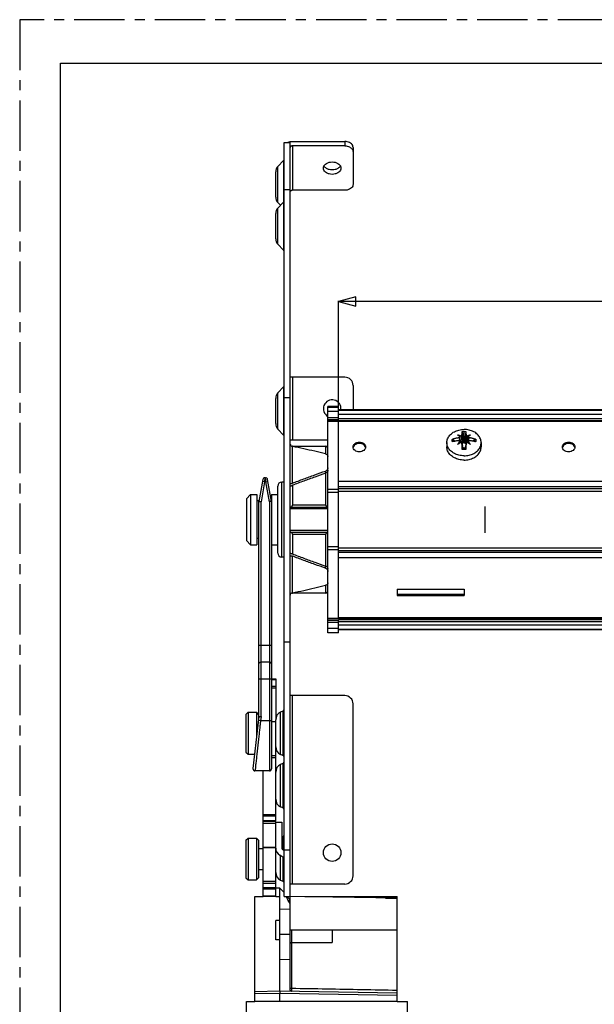
# Model space of a CAD drawing. Units: millimetres. Extents: x 0 to 583, y 0 to 439.
# Drawn here: x 0 to 137, y 177 to 412 of the extents above; entities that cross this region are included whole.
import ezdxf

# ---------------------------------------------------------------- set-up
doc = ezdxf.new("R2010")
doc.units = ezdxf.units.MM
doc.header["$LTSCALE"] = 32.083333
doc.header["$PDMODE"] = 3
doc.header["$PDSIZE"] = 0.3125
doc.linetypes.add('CENTER', pattern=[0.6, 0.375, -0.075, 0.075, -0.075])
doc.layers.get('0').update_dxf_attribs({"linetype": 'CONTINUOUS'})
doc.layers.get('Defpoints').update_dxf_attribs({"linetype": 'CONTINUOUS'})
for name, color, linetype in [('2', 7, 'CONTINUOUS'), ('4209_DXF_CONTINUOUS_LINE', 7, 'CONTINUOUS'), ('A141_L400_DXF_CONTINUOUS_LINE', 7, 'CONTINUOUS'), ('A141_L400_DXF_DIMENSION', 7, 'CONTINUOUS'), ('A490A_DXF_CONTINUOUS_LINE', 7, 'CONTINUOUS'), ('A490E1_DXF_CONTINUOUS_LINE', 7, 'CONTINUOUS'), ('A640_DXF_CONTINUOUS_LINE', 7, 'CONTINUOUS'), ('AXES', 7, 'CONTINUOUS'), ('B131_DXF_CONTINUOUS_LINE', 7, 'CONTINUOUS'), ('B730E1_DXF_CONTINUOUS_LINE', 7, 'CONTINUOUS'), ('B731A_DXF_CONTINUOUS_LINE', 7, 'CONTINUOUS'), ('B732_DXF_CONTINUOUS_LINE', 7, 'CONTINUOUS'), ('B734C1_DXF_CONTINUOUS_LINE', 7, 'CONTINUOUS'), ('COULISS22_TRDXF_CONTINUOUS_LINE', 7, 'CONTINUOUS'), ('FCT_DECOUPES', 7, 'CONTINUOUS'), ('T-TE-320_DXF_FORMAT', 7, 'CONTINUOUS')]:
    doc.layers.add(name, color=color, linetype=linetype)
doc.styles.get("Standard").update_dxf_attribs({"font": 'txt', "width": 0.8})
doc.dimstyles.new('DIMSTYLE_1', dxfattribs={"dimtxt": 8.333333, "dimasz": 4.166667, "dimexe": 0.18, "dimexo": 0.0625, "dimgap": 0.09, "dimtad": 1, "dimdsep": 46, "dimtxsty": 'Standard', "dimblk": 'CLOSED', "dimblk1": 'CLOSED', "dimblk2": 'CLOSED', "dimcen": 0.09, "dimadec": 0, "dimazin": 0, "dimtp": 0.01, "dimtm": 0.01, "dimtfac": 1, "dimtofl": 0, "dimtmove": 0, "dimatfit": 3, "dimldrblk": 'CLOSED', "dimfxl": 1, "dimtolj": 1, "dimarcsym": 0})

# ---------------------------------------------------------------- blocks, each defined once
blk = doc.blocks.new('_CLOSED')
at = {"color": 0, "linetype": 'ByBlock'}
for p, q in [((0, 0), (-1, 0.267)), ((-1, 0.267), (-1, -0.267)), ((-1, -0.267), (0, 0)), ((-1, 0), (0, 0))]:
    blk.add_line(p, q, dxfattribs=at)
blk = doc.blocks.new('*D3')
at = {"layer": 'A141_L400_DXF_DIMENSION', "color": 0, "linetype": 'Continuous', "lineweight": -2, "transparency": 16777216}
for p, q in [((76.17, 320.17), (76.17, 345.42)), ((472, 345.24), (80.33, 345.24)), ((476.17, 320.17), (476.17, 345.42))]:
    blk.add_line(p, q, dxfattribs=at)
at = {"layer": 'Defpoints', "color": 0, "linetype": 'Continuous', "lineweight": 0, "transparency": 16777216}
for p in [(76.17, 345.24), (76.17, 320.11), (476.17, 320.11)]:
    blk.add_point(p, dxfattribs=at)
at = {"layer": 'A141_L400_DXF_DIMENSION', "color": 0, "linetype": 'Continuous', "lineweight": -2, "transparency": 16777216, "xscale": 4.1666666667, "yscale": 4.1666666667, "zscale": 4.1666666667, "rotation": 180}
blk.add_blockref('_CLOSED', (76.17, 345.24), dxfattribs=at)
at = {"layer": 'A141_L400_DXF_DIMENSION', "color": 0, "linetype": 'Continuous', "lineweight": -2, "transparency": 16777216, "xscale": 4.1666666667, "yscale": 4.1666666667, "zscale": 4.1666666667}
blk.add_blockref('_CLOSED', (476.17, 345.24), dxfattribs=at)
at = {"layer": 'A141_L400_DXF_DIMENSION', "color": 0, "linetype": 'Continuous', "transparency": 16777216, "insert": (258.12, 349.5), "char_height": 8.3333, "attachment_point": 5}
blk.add_mtext('\\A1;=LONGUEUR DU TUBE=L-58', dxfattribs=at)

msp = doc.modelspace()

# ---------------------------------------------------------------- linework, layer by layer
at = {"layer": '2', "color": 7, "linetype": 'Continuous'}
for p, q in [((76.165, 319.416), (476.165, 319.416)), ((76.165, 266.916), (476.165, 266.916))]:
    msp.add_line(p, q, dxfattribs=at)
at = {"layer": '4209_DXF_CONTINUOUS_LINE', "color": 7, "linetype": 'Continuous'}
for p, q in [((104.948, 312.77), (105.294, 311.53)), ((105.199, 312.616), (105.136, 312.95)), ((105.264, 312.275), (105.199, 312.616)), ((105.372, 313.205), (105.743, 311.395)), ((105.677, 313.328), (105.883, 311.448)), ((105.757, 314.2), (106.023, 311.477)), ((106.165, 311.487), (106.165, 314.223)), ((106.574, 314.2), (106.308, 311.477)), ((106.654, 313.328), (106.448, 311.448)), ((106.959, 313.205), (106.588, 311.395)), ((107.383, 312.77), (107.037, 311.53)), ((107.195, 312.95), (107.099, 312.442)), ((102.065, 311.545), (102.065, 310.521)), ((103.751, 311.835), (103.355, 312.071)), ((103.385, 312.384), (104.078, 311.897)), ((105.107, 311.786), (105.204, 311.469)), ((105.236, 311.491), (105.134, 311.909)), ((105.31, 312.04), (105.264, 312.275)), ((105.339, 311.898), (105.31, 312.04)), ((105.402, 311.599), (105.339, 311.898)), ((105.459, 311.616), (105.347, 311.859)), ((105.677, 311.463), (105.818, 310.669)), ((105.703, 311.316), (105.682, 311.44)), ((105.757, 309.941), (106.023, 310.271)), ((106.165, 309.918), (106.165, 310.262)), ((106.574, 309.941), (106.308, 310.271)), ((106.654, 311.463), (106.513, 310.669)), ((106.656, 311.481), (106.617, 311.257)), ((106.872, 311.616), (106.984, 311.859)), ((106.992, 311.898), (106.929, 311.599)), ((107.02, 312.04), (106.992, 311.898)), ((107.051, 312.194), (107.02, 312.04)), ((107.099, 312.442), (107.051, 312.194)), ((107.197, 311.909), (107.094, 311.491)), ((107.224, 311.786), (107.127, 311.469)), ((108.946, 312.384), (108.253, 311.897)), ((108.58, 311.835), (108.976, 312.071)), ((110.265, 311.545), (110.265, 310.521))]:
    msp.add_line(p, q, dxfattribs=at)
for points in [[(105.98, 310.278), (105.971, 310.281), (105.957, 310.288), (105.944, 310.299), (105.931, 310.313), (105.918, 310.331), (105.906, 310.353), (105.895, 310.377), (105.884, 310.405), (105.873, 310.436), (105.862, 310.47), (105.852, 310.507), (105.842, 310.548), (105.832, 310.593), (105.823, 310.642), (105.818, 310.669)], [(106.513, 310.669), (106.508, 310.642), (106.499, 310.593), (106.489, 310.548), (106.479, 310.507), (106.469, 310.47), (106.458, 310.436), (106.447, 310.405), (106.436, 310.377), (106.425, 310.353), (106.413, 310.331), (106.4, 310.313), (106.387, 310.299), (106.374, 310.288), (106.36, 310.281), (106.35, 310.278)]]:
    msp.add_lwpolyline(points, dxfattribs=at)
for points, start_tangent, end_tangent in [([(102.065, 311.545), (102.077, 311.78), (102.168, 312.244), (102.349, 312.693), (102.615, 313.116), (102.96, 313.504), (103.377, 313.848), (103.856, 314.14), (104.387, 314.375), (104.957, 314.547), (105.554, 314.651), (106.165, 314.686)], (0, 1), (1, 0)), ([(103.385, 312.384), (103.706, 312.495), (104.054, 312.595), (104.383, 312.672), (104.68, 312.728), (104.948, 312.77)], (0.9357308, 0.3527151), (0.9907024, 0.1360471)), ([(105.107, 313.002), (104.957, 313.137), (104.794, 313.278), (104.634, 313.416)], (-0.7396148, 0.6730304), (-0.7599716, 0.6499563)), ([(104.634, 313.416), (104.894, 313.355), (105.146, 313.282), (105.372, 313.205)], (0.9805466, -0.1962866), (0.9395373, -0.3424465)), ([(104.948, 312.77), (104.989, 312.779), (105.03, 312.795), (105.069, 312.819), (105.101, 312.848), (105.125, 312.882), (105.136, 312.917), (105.136, 312.95), (105.136, 312.95)], (0.9891292, 0.1470494), (-0.1844786, 0.9828365)), ([(105.136, 312.95), (105.126, 312.978), (105.107, 313.002)], (-0.1844786, 0.9828365), (-0.7312335, 0.6821272)), ([(105.372, 313.205), (105.413, 313.195), (105.457, 313.191), (105.503, 313.195), (105.55, 313.206), (105.592, 313.224), (105.628, 313.247), (105.655, 313.274), (105.671, 313.301), (105.677, 313.328)], (0.9424676, -0.3342974), (0.0556086, 0.9984526)), ([(105.677, 313.328), (105.684, 313.508), (105.694, 313.696), (105.71, 313.89), (105.732, 314.061), (105.757, 314.2)], (0.0311799, 0.9995138), (0.2097734, 0.97775)), ([(105.757, 314.2), (105.892, 314.213), (106.029, 314.221), (106.165, 314.223)], (0.9936998, 0.1120746), (1, 0)), ([(110.265, 311.545), (110.254, 311.78), (110.163, 312.244), (109.982, 312.693), (109.716, 313.116), (109.371, 313.504), (108.954, 313.848), (108.475, 314.14), (107.944, 314.375), (107.374, 314.547), (106.777, 314.651), (106.165, 314.686)], (0, 1), (-1, 0)), ([(106.165, 314.223), (106.302, 314.221), (106.438, 314.213), (106.574, 314.2)], (1, 0), (0.9936998, -0.1120746)), ([(106.574, 314.2), (106.599, 314.061), (106.62, 313.89), (106.636, 313.696), (106.647, 313.508), (106.654, 313.328)], (0.2097734, -0.97775), (0.0311799, -0.9995138)), ([(106.654, 313.328), (106.66, 313.301), (106.676, 313.274), (106.703, 313.247), (106.739, 313.224), (106.781, 313.206), (106.828, 313.195), (106.874, 313.191), (106.918, 313.195), (106.959, 313.205)], (0.0556086, -0.9984526), (0.9424676, 0.3342974)), ([(106.959, 313.205), (107.185, 313.282), (107.437, 313.355), (107.697, 313.416)], (0.9395373, 0.3424465), (0.9805466, 0.1962866)), ([(107.195, 312.95), (107.195, 312.95), (107.194, 312.917), (107.206, 312.882), (107.23, 312.848), (107.262, 312.819), (107.301, 312.795), (107.342, 312.779), (107.383, 312.77)], (-0.184496, -0.9828333), (0.9891292, -0.1470494)), ([(107.224, 313.002), (107.205, 312.978), (107.195, 312.95)], (-0.7312335, -0.6821272), (-0.184496, -0.9828333)), ([(107.697, 313.416), (107.537, 313.279), (107.374, 313.137), (107.224, 313.002)], (-0.7599716, -0.6499563), (-0.7396148, -0.6730304)), ([(107.383, 312.77), (107.604, 312.736), (107.846, 312.692), (108.108, 312.636), (108.394, 312.563), (108.68, 312.477), (108.946, 312.384)], (0.9907024, -0.1360471), (0.9357308, -0.3527151)), ([(106.165, 308.405), (105.554, 308.44), (104.957, 308.544), (104.387, 308.716), (103.856, 308.95), (103.377, 309.243), (102.96, 309.587), (102.615, 309.975), (102.349, 310.398), (102.168, 310.846), (102.077, 311.311), (102.065, 311.545)], (-1, 0), (0, 1)), ([(106.165, 307.38), (105.554, 307.415), (104.957, 307.52), (104.387, 307.691), (103.856, 307.926), (103.377, 308.219), (102.96, 308.563), (102.615, 308.95), (102.349, 309.373), (102.168, 309.822), (102.077, 310.286), (102.065, 310.521)], (-1, 0), (0, 1)), ([(103.355, 312.071), (103.359, 312.175), (103.369, 312.28), (103.385, 312.384)], (0, 1), (0.1889081, 0.9819948)), ([(103.385, 311.758), (103.369, 311.862), (103.359, 311.966), (103.355, 312.071)], (-0.1889657, 0.9819837), (0, 1)), ([(104.948, 312.021), (104.727, 311.996), (104.485, 311.963), (104.223, 311.922), (103.937, 311.872), (103.65, 311.815), (103.385, 311.758)], (-0.9943725, -0.1059398), (-0.9758421, -0.2184768)), ([(104.634, 311.069), (104.794, 311.331), (104.957, 311.575), (105.107, 311.786)], (0.5035965, 0.863939), (0.5920059, 0.8059337)), ([(105.236, 311.492), (105.146, 311.43), (104.894, 311.254), (104.634, 311.069)], (-0.8264006, -0.5630826), (-0.8142712, -0.5804846)), ([(105.134, 311.909), (105.125, 311.935), (105.101, 311.969), (105.069, 311.995), (105.03, 312.013), (104.989, 312.021), (104.948, 312.021)], (-0.2387255, 0.9710871), (-0.9956447, -0.0932294)), ([(105.107, 311.786), (105.126, 311.819), (105.136, 311.856), (105.136, 311.896), (105.134, 311.909)], (0.5841147, 0.8116711), (-0.2387255, 0.9710871)), ([(105.372, 311.583), (105.236, 311.492)], (-0.8311698, -0.5560186), (-0.8264006, -0.5630826)), ([(105.675, 311.481), (105.671, 311.499), (105.655, 311.534), (105.628, 311.567), (105.592, 311.593), (105.549, 311.61), (105.503, 311.618), (105.457, 311.616), (105.413, 311.604), (105.372, 311.583)], (-0.1678569, 0.9858114), (-0.836141, -0.5485146)), ([(105.677, 311.463), (105.675, 311.481)], (-0.0404508, 0.9991815), (-0.1678569, 0.9858114)), ([(105.757, 309.941), (105.732, 310.243), (105.71, 310.575), (105.694, 310.91), (105.684, 311.204), (105.677, 311.463)], (-0.0932661, 0.9956412), (-0.0226222, 0.9997441)), ([(105.743, 311.395), (105.705, 311.375), (105.694, 311.37)], (-0.9027771, -0.4301088), (-0.8730659, -0.4876022)), ([(105.883, 311.448), (105.847, 311.437), (105.743, 311.395)], (-0.9606507, -0.2777594), (-0.9027771, -0.4301088)), ([(106.023, 311.477), (105.987, 311.472), (105.883, 311.448)], (-0.9905219, -0.137355), (-0.9606507, -0.2777594)), ([(106.023, 310.271), (105.987, 310.277), (105.98, 310.278)], (-0.9905219, 0.137355), (-0.9838183, 0.1791692)), ([(106.165, 311.487), (106.13, 311.487), (106.023, 311.477)], (-1, 0), (-0.9905219, -0.137355)), ([(106.165, 310.262), (106.13, 310.262), (106.023, 310.271)], (-1, 0), (-0.9905219, 0.137355)), ([(106.165, 308.405), (106.777, 308.44), (107.374, 308.544), (107.944, 308.716), (108.475, 308.95), (108.954, 309.243), (109.371, 309.587), (109.716, 309.975), (109.982, 310.398), (110.163, 310.846), (110.254, 311.311), (110.265, 311.545)], (1, 0), (0, 1)), ([(106.165, 311.487), (106.201, 311.487), (106.308, 311.477)], (1, 0), (0.9905219, -0.137355)), ([(106.165, 307.38), (106.777, 307.415), (107.374, 307.52), (107.944, 307.691), (108.475, 307.926), (108.954, 308.219), (109.371, 308.563), (109.716, 308.95), (109.982, 309.373), (110.163, 309.822), (110.254, 310.286), (110.265, 310.521)], (1, 0), (0, 1)), ([(106.165, 310.262), (106.201, 310.262), (106.308, 310.271)], (1, 0), (0.9905219, 0.137355)), ([(106.308, 311.477), (106.344, 311.472), (106.448, 311.448)], (0.9905219, -0.137355), (0.9606507, -0.2777594)), ([(106.308, 310.271), (106.344, 310.277), (106.35, 310.278)], (0.9905219, 0.137355), (0.9838183, 0.1791692)), ([(106.448, 311.448), (106.484, 311.437), (106.588, 311.395)], (0.9606507, -0.2777594), (0.9027771, -0.4301088)), ([(106.654, 311.463), (106.647, 311.204), (106.636, 310.91), (106.62, 310.575), (106.599, 310.243), (106.574, 309.941)], (-0.0226222, -0.9997441), (-0.0932661, -0.9956412)), ([(106.588, 311.395), (106.626, 311.375), (106.637, 311.37)], (0.9027771, -0.4301088), (0.8730659, -0.4876022)), ([(106.656, 311.481), (106.654, 311.463)], (-0.167857, -0.9858114), (-0.0404508, -0.9991815)), ([(106.959, 311.583), (106.918, 311.604), (106.874, 311.616), (106.827, 311.618), (106.781, 311.61), (106.738, 311.593), (106.702, 311.567), (106.676, 311.534), (106.66, 311.499), (106.656, 311.481)], (-0.836141, 0.5485146), (-0.167857, -0.9858114)), ([(107.095, 311.492), (106.959, 311.583)], (-0.8264007, 0.5630825), (-0.8311698, 0.5560186)), ([(107.697, 311.069), (107.437, 311.254), (107.184, 311.43), (107.095, 311.492)], (-0.8142712, 0.5804846), (-0.8264007, 0.5630825)), ([(107.197, 311.909), (107.194, 311.896), (107.195, 311.856), (107.205, 311.819), (107.224, 311.786)], (-0.2387244, -0.9710874), (0.5841147, -0.8116711)), ([(107.383, 312.021), (107.342, 312.021), (107.301, 312.013), (107.262, 311.995), (107.23, 311.969), (107.206, 311.935), (107.197, 311.909)], (-0.9956447, 0.0932294), (-0.2387244, -0.9710874)), ([(107.224, 311.786), (107.374, 311.575), (107.537, 311.331), (107.697, 311.069)], (0.5920059, -0.8059337), (0.5035965, -0.863939)), ([(108.946, 311.758), (108.625, 311.826), (108.277, 311.893), (107.948, 311.948), (107.651, 311.99), (107.383, 312.021)], (-0.9758421, 0.2184768), (-0.9943725, 0.1059398)), ([(108.946, 312.384), (108.962, 312.28), (108.972, 312.175), (108.976, 312.071)], (0.1889081, -0.9819948), (0, -1)), ([(108.976, 312.071), (108.972, 311.966), (108.962, 311.862), (108.946, 311.758)], (0, -1), (-0.1889657, -0.9819837)), ([(106.165, 309.918), (106.029, 309.921), (105.892, 309.928), (105.757, 309.941)], (-1, 0), (-0.993673, 0.1123122)), ([(106.574, 309.941), (106.438, 309.928), (106.302, 309.921), (106.165, 309.918)], (-0.993673, -0.1123122), (-1, 0))]:
    msp.add_spline(points, degree=3, dxfattribs=dict(at, start_tangent=start_tangent, end_tangent=end_tangent))
at = {"layer": 'A141_L400_DXF_CONTINUOUS_LINE', "color": 7, "linetype": 'Continuous'}
for p, q in [((476.165, 319.217), (76.165, 319.217)), ((476.165, 318.225), (76.165, 318.225)), ((476.165, 317.23), (76.165, 317.23)), ((76.165, 302.185), (76.165, 316.749)), ((476.165, 316.749), (76.165, 316.749)), ((476.165, 316.618), (76.165, 316.618)), ((476.165, 302.269), (76.165, 302.269)), ((476.165, 300.978), (76.165, 300.978)), ((476.165, 300.531), (76.165, 300.531)), ((476.165, 299.914), (76.165, 299.914)), ((76.165, 286.417), (476.165, 286.417)), ((76.165, 285.8), (476.165, 285.8)), ((476.165, 285.353), (76.165, 285.353)), ((76.165, 269.613), (76.165, 284.146)), ((476.165, 284.062), (76.165, 284.062)), ((476.165, 269.714), (76.165, 269.714)), ((476.165, 269.582), (76.165, 269.582)), ((76.165, 269.359), (476.165, 269.359)), ((76.165, 268.863), (476.165, 268.863)), ((476.165, 267.966), (76.165, 267.966)), ((476.165, 266.968), (76.165, 266.968))]:
    msp.add_line(p, q, dxfattribs=at)
at = {"layer": 'A490A_DXF_CONTINUOUS_LINE', "color": 7, "linetype": 'Continuous'}
for p, q in [((73.665, 269.471), (73.665, 320.166)), ((76.165, 320.166), (73.665, 320.166)), ((76.165, 319.954), (73.665, 319.954)), ((76.165, 316.965), (76.165, 320.166)), ((76.165, 318.962), (73.665, 318.962)), ((76.165, 317.456), (73.665, 317.456)), ((76.165, 316.965), (73.665, 316.965)), ((73.665, 316.835), (76.165, 316.835)), ((73.665, 316.707), (76.165, 316.707)), ((76.165, 269.471), (76.165, 316.835)), ((61.665, 285.191), (61.665, 301.141)), ((62.665, 284.191), (62.665, 302.141)), ((63.165, 302.141), (62.665, 302.141)), ((76.165, 300.381), (73.665, 300.381)), ((76.165, 299.646), (73.665, 299.646)), ((111.165, 296.291), (111.165, 290.041)), ((76.165, 286.685), (73.665, 286.685)), ((76.165, 285.95), (73.665, 285.95)), ((63.165, 284.191), (62.665, 284.191)), ((76.165, 269.598), (73.665, 269.598)), ((76.165, 269.471), (73.665, 269.471)), ((73.665, 266.166), (73.665, 269.412)), ((76.165, 269.126), (73.665, 269.126)), ((76.165, 268.63), (73.665, 268.63)), ((76.165, 266.166), (76.165, 269.254)), ((73.665, 267.225), (76.165, 267.225)), ((73.665, 266.227), (76.165, 266.227)), ((76.165, 266.166), (73.665, 266.166))]:
    msp.add_line(p, q, dxfattribs=at)
for centre, start, end in [((62.665, 301.141), 90, 180), ((62.665, 285.191), 180, 270)]:
    msp.add_arc(centre, 1, start, end, dxfattribs=at)
at = {"layer": 'A490E1_DXF_CONTINUOUS_LINE', "color": 7, "linetype": 'Continuous'}
for p, q in [((54.165, 298.166), (55.165, 299.166)), ((55.165, 299.166), (55.165, 287.166)), ((55.165, 299.166), (56.665, 299.166)), ((56.665, 299.166), (56.665, 287.166)), ((60.165, 299.166), (60.165, 297.513)), ((60.165, 299.166), (61.665, 299.166)), ((54.165, 298.166), (54.165, 288.166)), ((57.196, 297.666), (56.665, 297.666)), ((60.165, 297.666), (60.135, 297.666)), ((54.165, 288.166), (55.165, 287.166)), ((55.165, 287.166), (56.665, 287.166)), ((57.165, 288.666), (56.665, 288.666)), ((60.165, 287.166), (61.665, 287.166))]:
    msp.add_line(p, q, dxfattribs=at)
at = {"layer": 'A640_DXF_CONTINUOUS_LINE', "color": 7, "linetype": 'Continuous'}
for p, q in [((58.093, 302.752), (57.165, 297.494)), ((58.497, 302.166), (57.665, 297.451)), ((58.497, 302.166), (58.004, 302.252)), ((58.497, 302.166), (58.834, 302.166)), ((58.585, 303.166), (58.746, 303.166)), ((58.834, 302.166), (59.326, 302.252)), ((59.665, 297.451), (58.834, 302.166)), ((60.165, 297.494), (59.238, 302.752)), ((57.165, 246.166), (57.165, 297.494)), ((57.665, 246.137), (57.665, 297.451)), ((59.665, 297.451), (59.665, 233.166)), ((60.165, 297.494), (60.165, 233.666)), ((57.165, 263.166), (60.165, 263.166)), ((59.665, 259.166), (57.665, 259.166)), ((57.165, 255.166), (60.165, 255.166)), ((57.165, 246.166), (55.73, 233.723)), ((57.553, 245.166), (57.057, 245.223)), ((57.665, 246.137), (57.553, 245.166)), ((60.165, 245.166), (57.553, 245.166)), ((59.665, 233.166), (56.231, 233.166))]:
    msp.add_line(p, q, dxfattribs=at)
for centre, start, end in [((58.585, 302.666), 89.99953, 169.99729), ((58.746, 302.666), 10.00011, 90.00002), ((56.226, 233.666), 173.41806, 270.00003), ((59.665, 233.666), 270, 360)]:
    msp.add_arc(centre, 0.5, start, end, dxfattribs=at)
for points, start_tangent, end_tangent in [([(58.585, 303.166), (58.582, 303.132), (58.573, 303.032), (58.559, 302.873), (58.541, 302.666), (58.52, 302.425), (58.497, 302.166)], (-0.0878011, -0.996138), (-0.0880108, -0.9961195)), ([(58.834, 302.166), (58.811, 302.425), (58.79, 302.666), (58.772, 302.873), (58.758, 303.032), (58.749, 303.132), (58.746, 303.166)], (-0.0880103, 0.9961196), (-0.087801, 0.996138)), ([(57.165, 297.494), (57.204, 297.491), (57.312, 297.481), (57.474, 297.467), (57.665, 297.451)], (0.9961947, -0.0871557), (0.9961947, -0.0871557)), ([(60.165, 297.494), (60.127, 297.491), (60.019, 297.481), (59.856, 297.467), (59.665, 297.451)], (-0.9961947, -0.0871557), (-0.9961947, -0.0871557)), ([(57.165, 258.766), (57.203, 258.919), (57.312, 259.048), (57.474, 259.135), (57.665, 259.166)], (0, 1), (1, 0)), ([(60.165, 258.766), (60.127, 258.919), (60.019, 259.048), (59.857, 259.135), (59.665, 259.166)], (0, 1), (-1, 0)), ([(57.553, 245.166), (57.446, 244.194), (57.325, 243.1), (57.191, 241.887), (57.045, 240.566), (56.889, 239.162), (56.73, 237.719), (56.576, 236.328), (56.442, 235.119), (56.338, 234.176), (56.267, 233.533), (56.231, 233.207)], (-0.109907, -0.9939419), (0.993986, -0.1095069)), ([(57.165, 246.166), (57.204, 246.163), (57.312, 246.157), (57.474, 246.148), (57.665, 246.137)], (0.9983509, -0.0574067), (0.9983509, -0.0574067))]:
    msp.add_spline(points, degree=3, dxfattribs=dict(at, start_tangent=start_tangent, end_tangent=end_tangent))
at = {"layer": 'AXES', "color": 7, "linetype": 'Continuous'}
for points, start_tangent, end_tangent in [([(79.665, 310.521), (79.778, 310.955), (79.864, 311.087)], (0, 1), (0.6090346, 0.7931437)), ([(79.681, 310.359), (79.665, 310.521)], (-0.184331, 0.9828642), (0, 1)), ([(80.583, 311.235), (80.103, 310.997), (79.778, 310.633), (79.681, 310.359)], (-0.9555692, -0.2947668), (-0.1853581, -0.982671)), ([(80.608, 309.431), (80.121, 309.682), (79.783, 310.072), (79.681, 310.359)], (-0.9524558, 0.3046767), (-0.184331, 0.9828642)), ([(79.864, 311.087), (80.103, 311.319), (80.583, 311.557), (81.154, 311.643), (81.725, 311.564), (82.212, 311.33), (82.46, 311.095)], (0.6090346, 0.7931437), (0.616397, -0.7874356)), ([(81.725, 311.242), (81.154, 311.321), (80.583, 311.235)], (-0.9592356, 0.2826078), (-0.9555692, -0.2947668)), ([(82.65, 310.361), (82.549, 310.638), (82.212, 311.008), (81.725, 311.242)], (-0.1874043, 0.9822829), (-0.9592356, 0.2826078)), ([(82.65, 310.36), (82.552, 310.079), (82.227, 309.696), (81.748, 309.439)], (-0.1823168, -0.9832398), (-0.9476264, -0.3193811)), ([(82.46, 311.095), (82.549, 310.96), (82.665, 310.521)], (0.616397, -0.7874356), (0, -1)), ([(82.665, 310.521), (82.65, 310.36)], (0, -1), (-0.1823168, -0.9832398)), ([(129.665, 310.521), (129.778, 310.955), (129.864, 311.087)], (0, 1), (0.6090346, 0.7931437)), ([(129.681, 310.359), (129.665, 310.521)], (-0.184331, 0.9828642), (0, 1)), ([(130.583, 311.235), (130.103, 310.997), (129.778, 310.633), (129.681, 310.359)], (-0.9555692, -0.2947668), (-0.1853581, -0.982671)), ([(130.608, 309.431), (130.121, 309.682), (129.783, 310.072), (129.681, 310.359)], (-0.9524558, 0.3046767), (-0.184331, 0.9828642)), ([(129.864, 311.087), (130.103, 311.319), (130.583, 311.557), (131.154, 311.643), (131.725, 311.564), (132.212, 311.33), (132.46, 311.095)], (0.6090346, 0.7931437), (0.616397, -0.7874356)), ([(131.725, 311.242), (131.154, 311.321), (130.583, 311.235)], (-0.9592356, 0.2826078), (-0.9555692, -0.2947668)), ([(132.65, 310.361), (132.549, 310.638), (132.212, 311.008), (131.725, 311.242)], (-0.1874043, 0.9822829), (-0.9592356, 0.2826078)), ([(132.65, 310.36), (132.552, 310.079), (132.227, 309.696), (131.748, 309.439)], (-0.1823168, -0.9832398), (-0.9476264, -0.3193811)), ([(132.46, 311.095), (132.549, 310.96), (132.665, 310.521)], (0.616397, -0.7874356), (0, -1)), ([(132.665, 310.521), (132.65, 310.36)], (0, -1), (-0.1823168, -0.9832398)), ([(81.748, 309.439), (81.179, 309.345), (80.608, 309.431)], (-0.9476264, -0.3193811), (-0.9524558, 0.3046767)), ([(131.748, 309.439), (131.179, 309.345), (130.608, 309.431)], (-0.9476264, -0.3193811), (-0.9524558, 0.3046767))]:
    msp.add_spline(points, degree=3, dxfattribs=dict(at, start_tangent=start_tangent, end_tangent=end_tangent))
at = {"layer": 'B131_DXF_CONTINUOUS_LINE', "color": 7, "linetype": 'Continuous'}
for p, q in [((65.165, 310.732), (73.176, 310.732)), ((65.165, 310.725), (65.165, 310.615)), ((65.165, 310.725), (73.165, 310.725)), ((73.165, 308.804), (73.165, 310.725)), ((73.165, 296.643), (73.165, 304.276)), ((65.165, 301.353), (65.165, 296.643)), ((64.692, 296.166), (73.655, 296.166)), ((73.165, 296.643), (65.165, 296.643)), ((73.665, 295.766), (64.665, 295.766)), ((73.665, 290.566), (64.665, 290.566)), ((64.692, 290.166), (73.655, 290.166)), ((65.165, 289.688), (65.165, 284.978)), ((65.165, 289.688), (73.165, 289.688)), ((73.165, 282.055), (73.165, 289.688)), ((73.165, 275.607), (73.165, 277.527)), ((73.165, 275.599), (65.155, 275.599)), ((65.165, 275.716), (65.165, 275.607)), ((73.165, 275.607), (65.165, 275.607))]:
    msp.add_line(p, q, dxfattribs=at)
for points, start_tangent, end_tangent in [([(65.123, 310.721), (65.108, 310.707), (65.039, 310.655)], (-0.7981065, -0.6025164), (-0.8067435, -0.5909019)), ([(65.158, 310.731), (65.151, 310.731), (65.123, 310.721)], (-0.9839124, 0.1786517), (-0.7981065, -0.6025164)), ([(65.165, 310.725), (65.158, 310.731)], (0, 1), (-0.9839124, 0.1786517)), ([(73.173, 310.731), (73.165, 310.725)], (-0.983587, -0.1804347), (0, -1)), ([(73.639, 310.332), (73.507, 310.462), (73.39, 310.571), (73.294, 310.654), (73.223, 310.708), (73.18, 310.731), (73.173, 310.731)], (-0.701769, 0.7124046), (-0.983587, -0.1804347)), ([(73.655, 310.316), (73.647, 310.324), (73.639, 310.332)], (-0.7017588, 0.7124146), (-0.701769, 0.7124046)), ([(64.692, 296.166), (64.738, 296.168)], (1, 0), (0.9934301, 0.1144402)), ([(64.738, 296.168), (64.824, 296.187), (64.904, 296.222)], (0.9934301, 0.1144402), (0.8761322, 0.4820709)), ([(64.904, 296.222), (64.941, 296.245), (65.037, 296.328), (65.108, 296.428), (65.151, 296.536), (65.165, 296.643)], (0.8761322, 0.4820709), (0, 1)), ([(73.165, 296.643), (73.18, 296.536), (73.223, 296.428), (73.294, 296.328), (73.39, 296.245), (73.507, 296.187), (73.639, 296.166)], (0, -1), (1, 0)), ([(65.165, 289.688), (65.151, 289.795), (65.108, 289.903), (65.037, 290.003), (64.941, 290.086), (64.824, 290.144), (64.692, 290.166)], (0, 1), (-1, 0)), ([(73.593, 290.163), (73.507, 290.144), (73.39, 290.086), (73.294, 290.003), (73.223, 289.903), (73.18, 289.795), (73.165, 289.688)], (-0.9934301, -0.1144402), (0, -1)), ([(73.639, 290.166), (73.593, 290.163)], (-1, 0), (-0.9934301, -0.1144402)), ([(65.039, 275.676), (65.108, 275.624), (65.151, 275.6)], (0.8065331, -0.5911889), (0.9999722, 0.0074538)), ([(65.151, 275.6), (65.158, 275.601)], (0.9999722, 0.0074538), (0.983587, 0.1804347)), ([(65.158, 275.601), (65.165, 275.607)], (0.983587, 0.1804347), (0, 1)), ([(73.165, 275.607), (73.173, 275.601)], (0, -1), (0.9839124, -0.1786517)), ([(73.173, 275.601), (73.18, 275.6), (73.207, 275.61)], (0.9839124, -0.1786517), (0.7981065, 0.6025164)), ([(73.207, 275.61), (73.223, 275.624), (73.294, 275.678), (73.39, 275.76), (73.506, 275.869), (73.639, 275.999)], (0.7981065, 0.6025164), (0.701769, 0.7124046)), ([(73.639, 275.999), (73.647, 276.007), (73.655, 276.016)], (0.701769, 0.7124046), (0.7017588, 0.7124146))]:
    msp.add_spline(points, degree=3, dxfattribs=dict(at, start_tangent=start_tangent, end_tangent=end_tangent))
at = {"layer": 'B730E1_DXF_CONTINUOUS_LINE', "color": 7, "linetype": 'Continuous'}
for p, q in [((54.065, 246.666), (54.565, 247.166)), ((54.565, 247.166), (54.565, 237.166)), ((54.565, 247.166), (56.565, 247.166)), ((56.565, 247.166), (56.565, 240.966)), ((57.065, 246.666), (56.565, 247.166)), ((54.065, 246.666), (54.065, 237.666)), ((57.065, 246.666), (57.065, 245.299)), ((54.065, 237.666), (54.565, 237.166)), ((54.565, 237.166), (56.127, 237.166)), ((54.065, 216.666), (54.565, 217.166)), ((54.065, 216.666), (54.065, 207.666)), ((54.565, 217.166), (54.565, 207.166)), ((54.565, 217.166), (56.565, 217.166)), ((56.565, 217.166), (56.565, 207.166)), ((57.065, 216.666), (56.565, 217.166)), ((57.065, 216.666), (57.065, 207.666)), ((57.065, 214.666), (58.165, 214.666)), ((57.065, 209.666), (58.165, 209.666)), ((54.065, 207.666), (54.565, 207.166)), ((54.565, 207.166), (56.565, 207.166)), ((57.065, 207.666), (56.565, 207.166))]:
    msp.add_line(p, q, dxfattribs=at)
at = {"layer": 'B731A_DXF_CONTINUOUS_LINE', "color": 7, "linetype": 'Continuous'}
for p, q in [((63.165, 203.166), (63.165, 383.166)), ((63.165, 383.166), (64.665, 383.166)), ((64.665, 203.166), (64.665, 383.166)), ((65.165, 383.443), (77.665, 383.443)), ((77.665, 383.443), (77.665, 382.382)), ((65.165, 382.382), (65.165, 371.776)), ((77.665, 382.382), (65.165, 382.382)), ((79.665, 382.029), (79.665, 373.19)), ((63.031, 378.913), (61.703, 377.492)), ((63.031, 378.913), (63.031, 357.467)), ((61.165, 370.166), (61.165, 376.166)), ((61.703, 368.84), (61.703, 377.492)), ((63.165, 371.971), (64.665, 371.971)), ((77.665, 371.776), (65.165, 371.776)), ((63.031, 368.962), (61.703, 367.541)), ((62.31, 368.19), (61.703, 368.84)), ((61.703, 358.889), (61.703, 367.541)), ((61.165, 360.215), (61.165, 366.215)), ((63.031, 357.467), (61.703, 358.889)), ((77.665, 327.166), (64.665, 327.166)), ((65.165, 327.166), (65.165, 312.166)), ((61.703, 323.408), (63.031, 324.829)), ((63.031, 324.829), (63.031, 313.335)), ((79.665, 325.166), (79.665, 319.416)), ((61.165, 316.082), (61.165, 322.082)), ((61.703, 314.756), (61.703, 323.408)), ((63.165, 322.322), (64.665, 322.322)), ((61.703, 314.756), (63.031, 313.335)), ((73.665, 312.166), (64.665, 312.166)), ((65.165, 301.87), (65.165, 310.615)), ((73.054, 304.768), (73.054, 304.231)), ((65.165, 275.716), (65.165, 284.461)), ((73.054, 281.563), (73.054, 282.101)), ((63.165, 264.01), (64.665, 264.01)), ((77.665, 251.166), (64.665, 251.166)), ((65.165, 206.166), (65.165, 251.166)), ((79.665, 208.166), (79.665, 249.166)), ((62.88, 247.479), (62.308, 247.208)), ((62.308, 237.124), (62.308, 247.208)), ((62.88, 247.479), (62.88, 236.852)), ((61.165, 244.967), (61.165, 245.401)), ((62.88, 236.852), (62.308, 237.124)), ((61.247, 233.466), (61.165, 233.466)), ((62.88, 234.979), (62.308, 234.708)), ((62.308, 224.624), (62.308, 234.708)), ((62.88, 234.979), (62.88, 224.352)), ((62.88, 224.352), (62.308, 224.624)), ((61.165, 214.775), (61.165, 220.966)), ((61.165, 220.966), (62.665, 220.966)), ((62.665, 220.966), (62.665, 214.775)), ((62.665, 217.377), (62.88, 217.479)), ((62.88, 217.479), (62.88, 214.366)), ((63.165, 214.198), (62.915, 214.342)), ((63.165, 214.361), (64.665, 214.361)), ((62.915, 212.61), (62.165, 213.043)), ((62.308, 207.124), (62.308, 212.96)), ((62.88, 212.631), (62.88, 206.852)), ((62.308, 207.124), (62.88, 206.852)), ((77.665, 206.166), (64.665, 206.166)), ((63.165, 203.166), (64.665, 203.166))]:
    msp.add_line(p, q, dxfattribs=at)
msp.add_circle((74.665, 213.666), 2.1, dxfattribs=at)
for centre, radius, start, end in [((63.165, 376.127), 2, 136.95703, 178.87989), ((63.165, 370.205), 2, 181.12011, 223.04297), ((63.165, 366.175), 2, 136.95703, 178.87989), ((63.165, 360.254), 2, 181.12011, 223.04297), ((62.665, 357.126), 0.5, 21.52383, 43.04296), ((77.665, 325.166), 2, 0, 90), ((63.165, 322.043), 2, 136.95703, 178.87989), ((74.665, 319.666), 2.1, 353.18617, 241.5087), ((63.165, 316.121), 2, 181.12011, 223.04297), ((77.665, 249.166), 2, 0, 90), ((63.165, 245.401), 2, 115.37693, 180), ((62.665, 247.931), 0.5, 295.37693, 360), ((63.165, 238.931), 2, 180, 244.62307), ((62.665, 236.401), 0.5, 0, 64.62307), ((62.665, 235.431), 0.5, 295.37693, 360), ((63.165, 232.901), 2, 115.37693, 180), ((63.165, 226.431), 2, 180, 244.62307), ((62.665, 223.901), 0.5, 0, 64.62307), ((62.665, 217.931), 0.5, 295.37693, 360), ((63.165, 214.775), 2, 180, 240), ((63.165, 214.775), 0.5, 180, 240), ((62.665, 212.177), 0.5, 0, 60), ((63.165, 208.931), 2, 180, 244.62307), ((62.665, 206.401), 0.5, 0, 64.62306), ((77.665, 208.166), 2, 270, 360)]:
    msp.add_arc(centre, radius, start, end, dxfattribs=at)
for points, start_tangent, end_tangent in [([(63.98, 383.168), (64.167, 383.254)], (0.8869656, 0.4618356), (0.9262185, 0.3769871)), ([(64.167, 383.254), (64.4, 383.335), (64.642, 383.394)], (0.9262185, 0.3769871), (0.9820808, 0.1884603)), ([(64.642, 383.394), (65.165, 383.443)], (0.9820808, 0.1884603), (1, 0)), ([(79.665, 382.029), (79.568, 382.464), (79.283, 382.86), (78.841, 383.173), (78.281, 383.374), (77.665, 383.443)], (0, 1), (-1, 0)), ([(65.165, 382.382), (64.915, 382.335), (64.732, 382.205), (64.665, 382.029)], (-1, 0), (0, -1)), ([(77.665, 382.382), (78.281, 382.313), (78.841, 382.112), (79.152, 381.914)], (1, 0), (0.7864218, -0.6176898)), ([(79.152, 381.914), (79.283, 381.8), (79.494, 381.542)], (0.7864218, -0.6176898), (0.5316822, -0.8469439)), ([(79.494, 381.542), (79.568, 381.403), (79.665, 380.968)], (0.5316822, -0.8469439), (0, -1)), ([(72.566, 377.065), (72.597, 377.323), (72.847, 377.807), (73.316, 378.202), (73.947, 378.46), (74.665, 378.55)], (0, 1), (1, 0)), ([(74.665, 378.55), (75.384, 378.46), (76.015, 378.202), (76.484, 377.807), (76.734, 377.323), (76.765, 377.065)], (1, 0), (0, -1)), ([(74.665, 375.58), (73.947, 375.669), (73.316, 375.927), (72.847, 376.322), (72.597, 376.807), (72.566, 377.065)], (-1, 0), (0, 1)), ([(73.139, 377.106), (72.847, 377.383), (72.738, 377.536)], (-0.8010357, 0.5986166), (-0.5215351, 0.8532298)), ([(74.665, 376.64), (73.947, 376.73), (73.316, 376.988), (73.139, 377.106)], (-1, 0), (-0.8010357, 0.5986166)), ([(76.192, 377.106), (76.015, 376.988), (75.384, 376.73), (74.665, 376.64)], (-0.8010357, -0.5986166), (-1, 0)), ([(76.765, 377.065), (76.734, 376.807), (76.484, 376.322), (76.015, 375.927), (75.384, 375.669), (74.665, 375.58)], (0, -1), (-1, 0)), ([(76.593, 377.536), (76.484, 377.383), (76.192, 377.106)], (-0.5215351, -0.8532298), (-0.8010357, -0.5986166)), ([(76.626, 377.593), (76.593, 377.536)], (-0.4778234, -0.8784559), (-0.5215351, -0.8532298)), ([(64.845, 371.694), (64.732, 371.599), (64.674, 371.486)], (-0.8641967, -0.5031541), (-0.2635728, -0.9646395)), ([(65.165, 371.776), (64.915, 371.728), (64.845, 371.694)], (-1, 0), (-0.8641967, -0.5031541)), ([(79.665, 373.19), (79.568, 372.755), (79.283, 372.358), (78.841, 372.046), (78.281, 371.844), (77.665, 371.776)], (0, -1), (-1, 0)), ([(64.665, 311.181), (64.7, 311.002), (64.804, 310.829), (64.968, 310.691), (65.165, 310.615)], (0, -1), (0.9824804, -0.1863659)), ([(73.054, 308.839), (70.498, 309.477), (67.868, 310.07), (65.165, 310.615)], (-0.967345, 0.2534633), (-0.9824804, 0.1863659)), ([(73.054, 308.839), (73.371, 308.706), (73.587, 308.499), (73.665, 308.243)], (0.967345, -0.2534633), (0, -1)), ([(65.165, 301.87), (67.868, 302.886), (70.498, 303.852), (73.054, 304.768)], (0.9346972, 0.355445), (0.9426908, 0.3336675)), ([(73.054, 304.231), (70.507, 303.326), (67.878, 302.368), (65.165, 301.353)], (-0.9438504, -0.3303732), (-0.9351295, -0.3543062)), ([(73.456, 305.026), (73.371, 304.945), (73.054, 304.768)], (-0.6816543, -0.7316744), (-0.9426908, -0.3336675)), ([(73.63, 304.771), (73.587, 304.669), (73.37, 304.406), (73.054, 304.231)], (-0.3163145, -0.9486544), (-0.9438504, -0.3303732)), ([(73.665, 305.531), (73.587, 305.213), (73.456, 305.026)], (0, -1), (-0.6816543, -0.7316744)), ([(73.656, 304.877), (73.63, 304.771)], (-0.1661297, -0.9861039), (-0.3163145, -0.9486544)), ([(73.665, 304.985), (73.656, 304.877)], (0, -1), (-0.1661297, -0.9861039)), ([(64.665, 301.851), (64.7, 301.801), (64.804, 301.785), (64.968, 301.809), (65.165, 301.87)], (0, -1), (0.9346972, 0.355445)), ([(64.665, 301.185), (64.83, 301.236), (64.998, 301.292), (65.165, 301.353)], (0.9599615, 0.2801318), (0.9351295, 0.3543062)), ([(64.665, 285.146), (64.83, 285.095), (64.998, 285.039), (65.165, 284.978)], (0.9599615, -0.2801318), (0.9351295, -0.3543062)), ([(64.665, 284.48), (64.7, 284.53), (64.804, 284.546), (64.968, 284.523), (65.165, 284.461)], (0, 1), (0.9346972, -0.355445)), ([(65.165, 284.978), (67.878, 283.963), (70.507, 283.005), (73.054, 282.101)], (0.9351295, -0.3543062), (0.9438504, -0.3303732)), ([(73.054, 281.563), (70.498, 282.48), (67.868, 283.445), (65.165, 284.461)], (-0.9426908, 0.3336675), (-0.9346972, 0.355445)), ([(73.054, 282.101), (73.37, 281.926), (73.587, 281.662), (73.665, 281.346)], (0.9438504, -0.3303732), (0, -1)), ([(73.054, 281.563), (73.371, 281.386), (73.587, 281.119), (73.656, 280.909)], (0.9426908, -0.3336675), (0.1631506, -0.9866012)), ([(73.656, 280.909), (73.665, 280.8)], (0.1631506, -0.9866012), (0, -1)), ([(65.165, 275.716), (67.868, 276.261), (70.498, 276.854), (73.054, 277.493)], (0.9824804, 0.1863659), (0.967345, 0.2534633)), ([(73.665, 278.088), (73.587, 277.832), (73.371, 277.626), (73.054, 277.493)], (0, -1), (-0.967345, -0.2534633)), ([(64.665, 275.15), (64.7, 275.329), (64.804, 275.502), (64.968, 275.64), (65.165, 275.716)], (0, 1), (0.9824804, 0.1863659))]:
    msp.add_spline(points, degree=3, dxfattribs=dict(at, start_tangent=start_tangent, end_tangent=end_tangent))
at = {"layer": 'B732_DXF_CONTINUOUS_LINE', "color": 7, "linetype": 'Continuous'}
for p, q in [((60.165, 255.166), (61.165, 255.166)), ((60.165, 255.019), (61.165, 255.019)), ((61.165, 255.166), (61.165, 245.401)), ((61.165, 253.312), (60.165, 253.312)), ((61.165, 252.959), (60.165, 252.959)), ((60.165, 244.941), (61.165, 244.941)), ((61.165, 244.883), (60.165, 244.883)), ((61.165, 221.166), (61.165, 244.941)), ((61.165, 236.765), (60.165, 236.765)), ((61.165, 236.289), (60.165, 236.289)), ((58.165, 203.166), (58.165, 233.166)), ((58.165, 222.787), (61.165, 222.787)), ((58.165, 222.433), (61.165, 222.433)), ((58.165, 221.312), (61.165, 221.312)), ((58.165, 221.166), (61.165, 221.166)), ((61.165, 220.666), (58.165, 220.666)), ((58.165, 214.941), (61.165, 214.941)), ((61.165, 214.883), (58.165, 214.883)), ((61.165, 203.166), (61.165, 214.775)), ((61.165, 206.765), (58.165, 206.765)), ((61.165, 206.289), (58.165, 206.289)), ((58.165, 205.373), (61.165, 205.373)), ((58.165, 205.019), (61.165, 205.019)), ((61.165, 203.312), (58.165, 203.312)), ((61.165, 203.166), (58.165, 203.166))]:
    msp.add_line(p, q, dxfattribs=at)
at = {"layer": 'B734C1_DXF_CONTINUOUS_LINE', "color": 7, "linetype": 'Continuous'}
for p, q in [((62.165, 205.166), (61.165, 205.166)), ((62.165, 180.666), (62.165, 205.166)), ((62.165, 205.166), (63.165, 204.166)), ((56.165, 178.166), (56.165, 203.166)), ((56.165, 203.166), (58.165, 203.166)), ((61.165, 203.166), (62.165, 203.166)), ((90.165, 202.782), (64.665, 203.227)), ((64.665, 180.868), (64.665, 203.226)), ((68.165, 203.166), (90.165, 203.166)), ((90.165, 178.166), (90.165, 203.166)), ((64.665, 200.122), (62.165, 200.166)), ((62.165, 197.466), (61.165, 197.448)), ((61.165, 192.883), (61.165, 197.448)), ((90.165, 195.166), (64.665, 195.166)), ((64.915, 195.166), (64.915, 192.226)), ((74.665, 195.166), (74.665, 192.226)), ((62.165, 192.866), (61.165, 192.883)), ((64.665, 194.166), (62.165, 194.166)), ((64.911, 192.226), (64.911, 181.322)), ((64.915, 192.226), (74.665, 192.226)), ((62.165, 188.166), (64.665, 188.209)), ((56.165, 180.561), (62.165, 180.666)), ((56.165, 180.061), (62.165, 180.166)), ((62.165, 180.666), (90.165, 180.177)), ((62.165, 178.166), (62.165, 180.166)), ((62.165, 180.166), (90.165, 179.677)), ((90.165, 178.166), (56.165, 178.166))]:
    msp.add_line(p, q, dxfattribs=at)
for centre, radius, start, end in [((43.094, 190.666), 24.071, 26.3408, 31.28449), ((93.79, 190.666), 18.125, 136.79242, 137.32718), ((64.915, 191.976), 0.25, 90, 179.99994), ((64.915, 180.868), 0.25, 180, 262.35594)]:
    msp.add_arc(centre, radius, start, end, dxfattribs=at)
for points, start_tangent, end_tangent in [([(64.636, 202.357), (64.56, 202.45), (64.478, 202.548), (64.391, 202.651), (64.298, 202.76), (64.201, 202.871), (64.104, 202.982), (64.018, 203.079), (63.962, 203.144), (63.945, 203.166)], (-0.6325184, 0.7745453), (0.9999894, 0.0046072)), ([(64.636, 202.357), (64.481, 202.282), (64.349, 202.229), (64.256, 202.205), (64.215, 202.213)], (-0.8862986, -0.4631143), (-0.4797202, 0.8774215)), ([(64.665, 202.357), (64.636, 202.357)], (-1, -0.0001115), (-1, -0.0001115)), ([(64.666, 202.302), (64.636, 202.357)], (-0.4804473, 0.8770236), (-0.4827139, 0.8757781)), ([(80.351, 202.995), (80.323, 202.971), (80.303, 202.954)], (-0.7632214, -0.646137), (-0.7600414, -0.6498747)), ([(80.444, 203.073), (80.402, 203.037), (80.351, 202.995)], (-0.7696693, -0.6384428), (-0.7632214, -0.646137)), ([(80.559, 203.166), (80.553, 203.162), (80.537, 203.149), (80.507, 203.125), (80.463, 203.088), (80.444, 203.073)], (-0.9999988, 0.0015599), (-0.7696693, -0.6384428)), ([(80.615, 203.132), (80.614, 203.137), (80.608, 203.15), (80.596, 203.159), (80.579, 203.164), (80.559, 203.166)], (-0.0074644, 0.9999721), (-1, -0.0001838)), ([(80.58, 203.075), (80.613, 203.104)], (0.6846368, 0.7288844), (0.8136709, 0.5813258)), ([(80.58, 203.075), (80.59, 203.086), (80.598, 203.095), (80.603, 203.102)], (0.6846114, 0.7289082), (0.5693887, 0.8220684)), ([(80.603, 203.102), (80.613, 203.121), (80.615, 203.132)], (0.5695445, 0.8219605), (-0.0074644, 0.9999721)), ([(80.603, 203.102), (80.635, 203.126)], (0.7444003, 0.6677336), (0.8423944, 0.5388615)), ([(80.613, 203.104), (80.632, 203.117)], (0.8136709, 0.5813258), (0.8665663, 0.4990619)), ([(80.632, 203.117), (80.696, 203.142)], (0.8665663, 0.4990619), (0.973415, 0.2290484)), ([(80.635, 203.126), (80.653, 203.137), (80.709, 203.158), (80.769, 203.166)], (0.8423944, 0.5388615), (1, 0.0000001)), ([(80.645, 202.948), (80.675, 202.998), (80.71, 203.056), (80.741, 203.108), (80.764, 203.148)], (0.5142342, 0.8576498), (0.4921548, 0.8705077)), ([(80.696, 203.142), (80.764, 203.148)], (0.973415, 0.2290484), (0.9986026, -0.0528478)), ([(80.764, 203.148), (80.769, 203.158), (80.769, 203.166)], (0.4906494, 0.8713571), (-0.9999999, -0.0004444)), ([(87.443, 202.829), (90.165, 202.831)], (0.9999998, 0.0006781), (0.9999998, 0.0006841)), ([(64.665, 181.396), (64.684, 181.368), (64.737, 181.344), (64.817, 181.328), (64.911, 181.322)], (0, -1), (0.9999867, -0.0051534)), ([(64.911, 181.322), (64.91, 181.128), (64.91, 180.956), (64.91, 180.813), (64.91, 180.706), (64.91, 180.64), (64.911, 180.618)], (-0.0033637, -0.9999943), (0.9990815, -0.0428512)), ([(64.911, 181.322), (73.365, 181.168), (81.783, 181.015), (90.165, 180.863)], (0.9998341, -0.0182168), (0.9998348, -0.0181766)), ([(62.165, 180.666), (62.165, 180.628), (62.164, 180.519), (62.164, 180.357), (62.165, 180.166)], (-0.0317676, -0.9994953), (0, -1))]:
    msp.add_spline(points, degree=3, dxfattribs=dict(at, start_tangent=start_tangent, end_tangent=end_tangent))
at = {"layer": 'COULISS22_TRDXF_CONTINUOUS_LINE', "color": 7, "linetype": 'Continuous'}
for p, q in [((54.165, 78.166), (54.165, 178.166)), ((54.165, 178.166), (56.165, 178.166)), ((90.165, 178.166), (92.665, 178.166)), ((92.665, 78.166), (92.665, 178.166))]:
    msp.add_line(p, q, dxfattribs=at)
at = {"layer": 'FCT_DECOUPES', "color": 7, "linetype": 'Continuous'}
for p, q in [((90.165, 276.588), (90.165, 275.056)), ((90.165, 276.588), (106.165, 276.588)), ((90.165, 275.378), (106.165, 275.378)), ((90.165, 275.056), (106.165, 275.056)), ((106.165, 276.588), (106.165, 275.056))]:
    msp.add_line(p, q, dxfattribs=at)
at = {"layer": 'T-TE-320_DXF_FORMAT', "color": 8, "linetype": 'CENTER'}
for p, q in [((0, 412.5), (0, 0)), ((583.333, 412.5), (0, 412.5))]:
    msp.add_line(p, q, dxfattribs=at)
at = {"layer": 'T-TE-320_DXF_FORMAT', "color": 7, "linetype": 'Continuous'}
for p, q in [((9.722, 9.028), (9.722, 402.083)), ((9.722, 402.083), (573.611, 402.083))]:
    msp.add_line(p, q, dxfattribs=at)

# ---------------------------------------------------------------- dimensions: what is measured, and where the dimension line sits
at = {"layer": 'A141_L400_DXF_DIMENSION', "color": 6, "linetype": 'Continuous'}
dim = msp.add_linear_dim(base=(76.165, 345.244), p1=(476.165, 320.11), p2=(76.165, 320.11), angle=180, text='=LONGUEUR DU TUBE=L-58', dimstyle='DIMSTYLE_1', dxfattribs=at)
dim.commit()
dim.dimension.update_dxf_attribs({"geometry": '*D3', "text_midpoint": (258.12, 345.244), "dimtype": 160})

doc.saveas('drawing.dxf')
